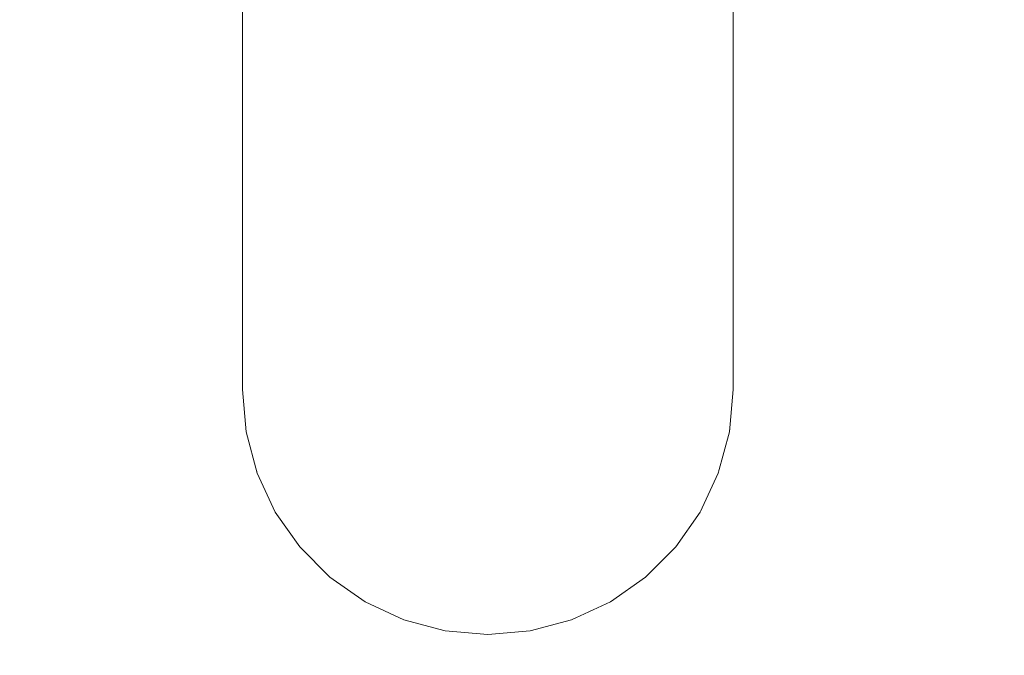
# Model space of a CAD drawing. Units: millimetres. Extents: x -5033254940 to -5033193695, y -9000 to 34800.
# Drawn here: x -5033247175 to -5033247155, y 7298 to 7311 of the extents above; entities that cross this region are included whole.
import ezdxf

# ---------------------------------------------------------------- set-up
doc = ezdxf.new("R2010")
doc.units = ezdxf.units.MM
doc.header["$MEASUREMENT"] = 0
doc.linetypes.add('Wipeout_Contour', pattern=[1000, 0, -1000])
doc.layers.add('Interior - Stair & Railing', color=7, linetype='Continuous')
doc.layers.add('Interior - Stair & Railing_Pen_No__181', color=7, linetype='Continuous', lineweight=0, true_color=0xe8e8e8)

# ---------------------------------------------------------------- blocks, each defined once
blk = doc.blocks.new('Section Element_468', base_point=(-5040294756.501, 0))
at = {"color": 254, "linetype": 'Wipeout_Contour', "lineweight": 0, "ltscale": 20132984362.74297}
blk.add_wipeout([(-5033247970.415, 7757.092), (-5033244211.07, 6076.995), (-5033244210.946, 6077.273), (-5033247970.291, 7757.37)], dxfattribs=at).dxf.layer = 'Interior - Stair & Railing'
at = {"color": 254, "linetype": 'Wipeout_Contour', "lineweight": 0, "ltscale": 20132984363.72717}
blk.add_wipeout([(-5033247970.415, 7757.092), (-5033247970.784, 7756.269), (-5033244211.439, 6076.172), (-5033244211.07, 6076.995)], dxfattribs=at).dxf.layer = 'Interior - Stair & Railing'
at = {"color": 254, "linetype": 'Wipeout_Contour', "lineweight": 0, "ltscale": 20132984365.66584}
blk.add_wipeout([(-5033247970.784, 7756.269), (-5033247971.385, 7754.923), (-5033244212.04, 6074.826), (-5033244211.438, 6076.172)], dxfattribs=at).dxf.layer = 'Interior - Stair & Railing'
at = {"color": 254, "linetype": 'Wipeout_Contour', "lineweight": 0, "ltscale": 20132984368.49984}
blk.add_wipeout([(-5033247971.385, 7754.923), (-5033247972.201, 7753.098), (-5033244212.855, 6073.001), (-5033244212.04, 6074.826)], dxfattribs=at).dxf.layer = 'Interior - Stair & Railing'
at = {"color": 254, "linetype": 'Wipeout_Contour', "lineweight": 0, "ltscale": 20132984372.14324}
blk.add_wipeout([(-5033247973.206, 7750.847), (-5033244213.861, 6070.75), (-5033244212.856, 6073.001), (-5033247972.201, 7753.098)], dxfattribs=at).dxf.layer = 'Interior - Stair & Railing'
at = {"color": 254, "linetype": 'Wipeout_Contour', "lineweight": 0, "ltscale": 20132984376.48527}
blk.add_wipeout([(-5033247973.206, 7750.847), (-5033247974.372, 7748.24), (-5033244215.027, 6068.143), (-5033244213.861, 6070.75)], dxfattribs=at).dxf.layer = 'Interior - Stair & Railing'
at = {"color": 254, "linetype": 'Wipeout_Contour', "lineweight": 0, "ltscale": 20132984381.39401}
blk.add_wipeout([(-5033247975.661, 7745.355), (-5033244216.316, 6065.258), (-5033244215.027, 6068.143), (-5033247974.372, 7748.24)], dxfattribs=at).dxf.layer = 'Interior - Stair & Railing'
at = {"color": 254, "linetype": 'Wipeout_Contour', "lineweight": 0, "ltscale": 20132984386.72031}
blk.add_wipeout([(-5033247977.035, 7742.281), (-5033244217.69, 6062.184), (-5033244216.316, 6065.258), (-5033247975.661, 7745.355)], dxfattribs=at).dxf.layer = 'Interior - Stair & Railing'
at = {"color": 254, "linetype": 'Wipeout_Contour', "lineweight": 0, "ltscale": 20132984392.30232}
blk.add_wipeout([(-5033247977.035, 7742.281), (-5033247978.452, 7739.11), (-5033244219.107, 6059.013), (-5033244217.69, 6062.184)], dxfattribs=at).dxf.layer = 'Interior - Stair & Railing'
at = {"color": 254, "linetype": 'Wipeout_Contour', "lineweight": 0, "ltscale": 20132984397.97044}
blk.add_wipeout([(-5033247979.869, 7735.94), (-5033244220.524, 6055.843), (-5033244219.107, 6059.013), (-5033247978.452, 7739.11)], dxfattribs=at).dxf.layer = 'Interior - Stair & Railing'
at = {"color": 254, "linetype": 'Wipeout_Contour', "lineweight": 0, "ltscale": 171130366959.1512}
blk.add_wipeout([(-5033247979.869, 7735.94), (-5033247981.243, 7732.865), (-5033247875.463, 7685.591), (-5033247875.139, 7685.637), (-5033247873.408, 7685.255), (-5033247871.968, 7684.22), (-5033247871.787, 7683.948), (-5033247160.113, 7365.892), (-5033247159.789, 7365.938), (-5033247158.058, 7365.556), (-5033247156.618, 7364.521), (-5033247156.437, 7364.249), (-5033246444.763, 7046.194), (-5033246444.439, 7046.24), (-5033246442.708, 7045.857), (-5033246441.268, 7044.823), (-5033246441.087, 7044.551), (-5033245729.413, 6726.495), (-5033245729.089, 6726.541), (-5033245727.358, 6726.159), (-5033245725.918, 6725.124), (-5033245725.736, 6724.852), (-5033245014.063, 6406.796), (-5033245013.739, 6406.842), (-5033245012.008, 6406.46), (-5033245010.568, 6405.425), (-5033245010.386, 6405.153), (-5033244298.712, 6087.098), (-5033244298.389, 6087.144), (-5033244296.657, 6086.761), (-5033244295.218, 6085.727), (-5033244295.036, 6085.455), (-5033244221.898, 6052.768), (-5033244220.524, 6055.843)], dxfattribs=at).dxf.layer = 'Interior - Stair & Railing'
at = {"color": 254, "linetype": 'Wipeout_Contour', "lineweight": 0, "ltscale": 50332468012.76071}
blk.add_wipeout([(-5033247156.437, 7364.249), (-5033247155.514, 7362.866), (-5033247155.194, 7361.893), (-5033247154.749, 7360.705), (-5033247154.631, 7359.982), (-5033246449.147, 7044.692), (-5033246448.529, 7045.086), (-5033246447.347, 7045.547), (-5033246446.409, 7045.959), (-5033246444.763, 7046.194)], dxfattribs=at).dxf.layer = 'Interior - Stair & Railing'
at = {"color": 254, "linetype": 'Wipeout_Contour', "lineweight": 0, "ltscale": 20132988661.02137}
blk.add_wipeout([(-5033247164.816, 7316.02), (-5033247165.684, 7315.982), (-5033247165.684, 7310.982), (-5033247164.816, 7311.031)], dxfattribs=at).dxf.layer = 'Interior - Stair & Railing'
at = {"color": 254, "linetype": 'Wipeout_Contour', "lineweight": 0, "ltscale": 20132988642.90979}
blk.add_wipeout([(-5033247160.684, 7314.208), (-5033247160.76, 7313.648), (-5033247160.76, 7309.842), (-5033247160.684, 7310.51)], dxfattribs=at).dxf.layer = 'Interior - Stair & Railing'
at = {"color": 254, "linetype": 'Wipeout_Contour', "lineweight": 0, "ltscale": 20132988664.49433}
blk.add_wipeout([(-5033247165.684, 7315.982), (-5033247166.552, 7316.02), (-5033247166.552, 7311.031), (-5033247165.684, 7310.982)], dxfattribs=at).dxf.layer = 'Interior - Stair & Railing'
at = {"color": 254, "linetype": 'Wipeout_Contour', "lineweight": 0, "ltscale": 20132988643.51284}
blk.add_wipeout([(-5033247160.76, 7313.648), (-5033247160.986, 7313.104), (-5033247160.986, 7309.195), (-5033247160.76, 7309.842)], dxfattribs=at).dxf.layer = 'Interior - Stair & Railing'
at = {"color": 254, "linetype": 'Wipeout_Contour', "lineweight": 0, "ltscale": 20132988644.70065}
blk.add_wipeout([(-5033247160.986, 7313.104), (-5033247161.354, 7312.595), (-5033247161.354, 7308.588), (-5033247160.986, 7309.195)], dxfattribs=at).dxf.layer = 'Interior - Stair & Railing'
at = {"color": 254, "linetype": 'Wipeout_Contour', "lineweight": 0, "ltscale": 20132988642.90977}
blk.add_wipeout([(-5033247160.76, 7309.842), (-5033247160.76, 7306.756), (-5033247160.684, 7307.511), (-5033247160.684, 7310.51)], dxfattribs=at).dxf.layer = 'Interior - Stair & Railing'
at = {"color": 254, "linetype": 'Wipeout_Contour', "lineweight": 0, "ltscale": 20132988646.43713}
blk.add_wipeout([(-5033247161.354, 7312.595), (-5033247161.854, 7312.134), (-5033247161.854, 7308.039), (-5033247161.354, 7308.588)], dxfattribs=at).dxf.layer = 'Interior - Stair & Railing'
at = {"color": 254, "linetype": 'Wipeout_Contour', "lineweight": 0, "ltscale": 20132988643.51282}
blk.add_wipeout([(-5033247160.986, 7309.195), (-5033247160.986, 7306.024), (-5033247160.76, 7306.756), (-5033247160.76, 7309.842)], dxfattribs=at).dxf.layer = 'Interior - Stair & Railing'
at = {"color": 254, "linetype": 'Wipeout_Contour', "lineweight": 0, "ltscale": 20132988648.66951}
blk.add_wipeout([(-5033247161.854, 7312.134), (-5033247162.47, 7311.736), (-5033247162.47, 7307.565), (-5033247161.854, 7308.039)], dxfattribs=at).dxf.layer = 'Interior - Stair & Railing'
at = {"color": 254, "linetype": 'Wipeout_Contour', "lineweight": 0, "ltscale": 20132988644.70063}
blk.add_wipeout([(-5033247161.354, 7308.588), (-5033247161.354, 7305.337), (-5033247160.986, 7306.024), (-5033247160.986, 7309.195)], dxfattribs=at).dxf.layer = 'Interior - Stair & Railing'
at = {"color": 254, "linetype": 'Wipeout_Contour', "lineweight": 0, "ltscale": 20132988642.90975}
blk.add_wipeout([(-5033247160.684, 7307.511), (-5033247160.76, 7306.756), (-5033247160.76, 7304.482), (-5033247160.684, 7305.301)], dxfattribs=at).dxf.layer = 'Interior - Stair & Railing'
at = {"color": 254, "linetype": 'Wipeout_Contour', "lineweight": 0, "ltscale": 20132988651.32994}
blk.add_wipeout([(-5033247163.184, 7311.414), (-5033247163.184, 7307.18), (-5033247162.47, 7307.565), (-5033247162.47, 7311.736)], dxfattribs=at).dxf.layer = 'Interior - Stair & Railing'
at = {"color": 254, "linetype": 'Wipeout_Contour', "lineweight": 0, "ltscale": 20132988646.4371}
blk.add_wipeout([(-5033247161.854, 7304.717), (-5033247161.354, 7305.337), (-5033247161.354, 7308.588), (-5033247161.854, 7308.039)], dxfattribs=at).dxf.layer = 'Interior - Stair & Railing'
at = {"color": 254, "linetype": 'Wipeout_Contour', "lineweight": 0, "ltscale": 20132988643.5128}
blk.add_wipeout([(-5033247160.76, 7306.756), (-5033247160.986, 7306.024), (-5033247160.986, 7303.688), (-5033247160.76, 7304.482)], dxfattribs=at).dxf.layer = 'Interior - Stair & Railing'
at = {"color": 254, "linetype": 'Wipeout_Contour', "lineweight": 0, "ltscale": 20132988654.33762}
blk.add_wipeout([(-5033247163.974, 7306.897), (-5033247163.184, 7307.18), (-5033247163.184, 7311.414), (-5033247163.974, 7311.176)], dxfattribs=at).dxf.layer = 'Interior - Stair & Railing'
at = {"color": 254, "linetype": 'Wipeout_Contour', "lineweight": 0, "ltscale": 20132988648.66948}
blk.add_wipeout([(-5033247162.47, 7304.181), (-5033247161.854, 7304.717), (-5033247161.854, 7308.039), (-5033247162.47, 7307.565)], dxfattribs=at).dxf.layer = 'Interior - Stair & Railing'
at = {"color": 254, "linetype": 'Wipeout_Contour', "lineweight": 0, "ltscale": 20132988644.70061}
blk.add_wipeout([(-5033247160.986, 7306.024), (-5033247161.354, 7305.337), (-5033247161.354, 7302.942), (-5033247160.986, 7303.688)], dxfattribs=at).dxf.layer = 'Interior - Stair & Railing'
at = {"color": 254, "linetype": 'Wipeout_Contour', "lineweight": 0, "ltscale": 20132988642.90974}
blk.add_wipeout([(-5033247160.76, 7304.482), (-5033247160.76, 7303.089), (-5033247160.684, 7303.947), (-5033247160.684, 7305.301)], dxfattribs=at).dxf.layer = 'Interior - Stair & Railing'
at = {"color": 254, "linetype": 'Wipeout_Contour', "lineweight": 0, "ltscale": 20132988657.60114}
blk.add_wipeout([(-5033247164.816, 7311.031), (-5033247164.816, 7306.724), (-5033247163.974, 7306.897), (-5033247163.974, 7311.176)], dxfattribs=at).dxf.layer = 'Interior - Stair & Railing'
at = {"color": 254, "linetype": 'Wipeout_Contour', "lineweight": 0, "ltscale": 20132988651.32992}
blk.add_wipeout([(-5033247163.184, 7303.746), (-5033247162.47, 7304.181), (-5033247162.47, 7307.565), (-5033247163.184, 7307.18)], dxfattribs=at).dxf.layer = 'Interior - Stair & Railing'
at = {"color": 254, "linetype": 'Wipeout_Contour', "lineweight": 0, "ltscale": 20132988646.43709}
blk.add_wipeout([(-5033247161.354, 7305.337), (-5033247161.854, 7304.717), (-5033247161.854, 7302.269), (-5033247161.354, 7302.942)], dxfattribs=at).dxf.layer = 'Interior - Stair & Railing'
at = {"color": 254, "linetype": 'Wipeout_Contour', "lineweight": 0, "ltscale": 20132988643.51279}
blk.add_wipeout([(-5033247160.986, 7302.257), (-5033247160.76, 7303.089), (-5033247160.76, 7304.482), (-5033247160.986, 7303.688)], dxfattribs=at).dxf.layer = 'Interior - Stair & Railing'
at = {"color": 254, "linetype": 'Wipeout_Contour', "lineweight": 0, "ltscale": 20132988661.02134}
blk.add_wipeout([(-5033247165.684, 7310.982), (-5033247165.684, 7306.665), (-5033247164.816, 7306.724), (-5033247164.816, 7311.031)], dxfattribs=at).dxf.layer = 'Interior - Stair & Railing'
at = {"color": 254, "linetype": 'Wipeout_Contour', "lineweight": 0, "ltscale": 20132988654.3376}
blk.add_wipeout([(-5033247163.974, 7303.426), (-5033247163.184, 7303.746), (-5033247163.184, 7307.18), (-5033247163.974, 7306.897)], dxfattribs=at).dxf.layer = 'Interior - Stair & Railing'
at = {"color": 254, "linetype": 'Wipeout_Contour', "lineweight": 0, "ltscale": 20132988648.66946}
blk.add_wipeout([(-5033247161.854, 7304.717), (-5033247162.47, 7304.181), (-5033247162.47, 7301.688), (-5033247161.854, 7302.269)], dxfattribs=at).dxf.layer = 'Interior - Stair & Railing'
at = {"color": 254, "linetype": 'Wipeout_Contour', "lineweight": 0, "ltscale": 20132988642.90974}
blk.add_wipeout([(-5033247160.76, 7302.623), (-5033247160.684, 7303.491), (-5033247160.684, 7303.947), (-5033247160.76, 7303.089)], dxfattribs=at).dxf.layer = 'Interior - Stair & Railing'
at = {"color": 254, "linetype": 'Wipeout_Contour', "lineweight": 0, "ltscale": 20132988644.7006}
blk.add_wipeout([(-5033247161.354, 7301.476), (-5033247160.986, 7302.257), (-5033247160.986, 7303.688), (-5033247161.354, 7302.942)], dxfattribs=at).dxf.layer = 'Interior - Stair & Railing'
at = {"color": 254, "linetype": 'Wipeout_Contour', "lineweight": 0, "ltscale": 20132988664.4943}
blk.add_wipeout([(-5033247166.552, 7311.031), (-5033247166.552, 7306.724), (-5033247165.684, 7306.665), (-5033247165.684, 7310.982)], dxfattribs=at).dxf.layer = 'Interior - Stair & Railing'
at = {"color": 254, "linetype": 'Wipeout_Contour', "lineweight": 0, "ltscale": 20132988657.60112}
blk.add_wipeout([(-5033247164.816, 7306.724), (-5033247164.816, 7303.23), (-5033247163.974, 7303.426), (-5033247163.974, 7306.897)], dxfattribs=at).dxf.layer = 'Interior - Stair & Railing'
at = {"color": 254, "linetype": 'Wipeout_Contour', "lineweight": 0, "ltscale": 20132988651.3299}
blk.add_wipeout([(-5033247162.47, 7304.181), (-5033247163.184, 7303.746), (-5033247163.184, 7301.216), (-5033247162.47, 7301.688)], dxfattribs=at).dxf.layer = 'Interior - Stair & Railing'
at = {"color": 254, "linetype": 'Wipeout_Contour', "lineweight": 0, "ltscale": 20132988646.43708}
blk.add_wipeout([(-5033247161.854, 7300.77), (-5033247161.354, 7301.476), (-5033247161.354, 7302.942), (-5033247161.854, 7302.269)], dxfattribs=at).dxf.layer = 'Interior - Stair & Railing'
at = {"color": 254, "linetype": 'Wipeout_Contour', "lineweight": 0, "ltscale": 20132988643.51279}
blk.add_wipeout([(-5033247160.986, 7301.781), (-5033247160.76, 7302.623), (-5033247160.76, 7303.089), (-5033247160.986, 7302.257)], dxfattribs=at).dxf.layer = 'Interior - Stair & Railing'
at = {"color": 254, "linetype": 'Wipeout_Contour', "lineweight": 0, "ltscale": 20132988667.9145}
blk.add_wipeout([(-5033247167.394, 7306.897), (-5033247166.552, 7306.724), (-5033247166.552, 7311.031), (-5033247167.394, 7311.176)], dxfattribs=at).dxf.layer = 'Interior - Stair & Railing'
at = {"color": 254, "linetype": 'Wipeout_Contour', "lineweight": 0, "ltscale": 20132988661.02132}
blk.add_wipeout([(-5033247165.684, 7306.665), (-5033247165.684, 7303.164), (-5033247164.816, 7303.23), (-5033247164.816, 7306.724)], dxfattribs=at).dxf.layer = 'Interior - Stair & Railing'
at = {"color": 254, "linetype": 'Wipeout_Contour', "lineweight": 0, "ltscale": 20132988654.33758}
blk.add_wipeout([(-5033247163.184, 7303.746), (-5033247163.974, 7303.426), (-5033247163.974, 7300.869), (-5033247163.184, 7301.216)], dxfattribs=at).dxf.layer = 'Interior - Stair & Railing'
at = {"color": 254, "linetype": 'Wipeout_Contour', "lineweight": 0, "ltscale": 20132988648.66945}
blk.add_wipeout([(-5033247162.47, 7300.161), (-5033247161.854, 7300.77), (-5033247161.854, 7302.269), (-5033247162.47, 7301.688)], dxfattribs=at).dxf.layer = 'Interior - Stair & Railing'
at = {"color": 254, "linetype": 'Wipeout_Contour', "lineweight": 0, "ltscale": 20132988644.7006}
blk.add_wipeout([(-5033247161.354, 7300.991), (-5033247160.986, 7301.781), (-5033247160.986, 7302.257), (-5033247161.354, 7301.476)], dxfattribs=at).dxf.layer = 'Interior - Stair & Railing'
at = {"color": 254, "linetype": 'Wipeout_Contour', "lineweight": 0, "ltscale": 20132988671.17802}
blk.add_wipeout([(-5033247168.184, 7311.414), (-5033247168.184, 7307.18), (-5033247167.394, 7306.897), (-5033247167.394, 7311.176)], dxfattribs=at).dxf.layer = 'Interior - Stair & Railing'
at = {"color": 254, "linetype": 'Wipeout_Contour', "lineweight": 0, "ltscale": 20132988664.49428}
blk.add_wipeout([(-5033247166.552, 7306.724), (-5033247166.552, 7303.23), (-5033247165.684, 7303.164), (-5033247165.684, 7306.665)], dxfattribs=at).dxf.layer = 'Interior - Stair & Railing'
at = {"color": 254, "linetype": 'Wipeout_Contour', "lineweight": 0, "ltscale": 20132988657.6011}
blk.add_wipeout([(-5033247163.974, 7303.426), (-5033247164.816, 7303.23), (-5033247164.816, 7300.656), (-5033247163.974, 7300.869)], dxfattribs=at).dxf.layer = 'Interior - Stair & Railing'
at = {"color": 254, "linetype": 'Wipeout_Contour', "lineweight": 0, "ltscale": 20132988651.32989}
blk.add_wipeout([(-5033247163.184, 7299.667), (-5033247162.47, 7300.161), (-5033247162.47, 7301.688), (-5033247163.184, 7301.216)], dxfattribs=at).dxf.layer = 'Interior - Stair & Railing'
at = {"color": 254, "linetype": 'Wipeout_Contour', "lineweight": 0, "ltscale": 20132988646.43707}
blk.add_wipeout([(-5033247161.854, 7300.77), (-5033247161.854, 7300.278), (-5033247161.354, 7300.991), (-5033247161.354, 7301.476)], dxfattribs=at).dxf.layer = 'Interior - Stair & Railing'
at = {"color": 254, "linetype": 'Wipeout_Contour', "lineweight": 0, "ltscale": 20132988674.1857}
blk.add_wipeout([(-5033247168.898, 7311.736), (-5033247168.898, 7307.565), (-5033247168.184, 7307.18), (-5033247168.184, 7311.414)], dxfattribs=at).dxf.layer = 'Interior - Stair & Railing'
at = {"color": 254, "linetype": 'Wipeout_Contour', "lineweight": 0, "ltscale": 20132988667.91448}
blk.add_wipeout([(-5033247167.394, 7303.426), (-5033247166.552, 7303.23), (-5033247166.552, 7306.724), (-5033247167.394, 7306.897)], dxfattribs=at).dxf.layer = 'Interior - Stair & Railing'
at = {"color": 254, "linetype": 'Wipeout_Contour', "lineweight": 0, "ltscale": 20132988661.0213}
blk.add_wipeout([(-5033247164.816, 7303.23), (-5033247165.684, 7303.164), (-5033247165.684, 7300.584), (-5033247164.816, 7300.656)], dxfattribs=at).dxf.layer = 'Interior - Stair & Railing'
at = {"color": 254, "linetype": 'Wipeout_Contour', "lineweight": 0, "ltscale": 20132988654.33756}
blk.add_wipeout([(-5033247163.974, 7300.869), (-5033247163.974, 7299.302), (-5033247163.184, 7299.667), (-5033247163.184, 7301.216)], dxfattribs=at).dxf.layer = 'Interior - Stair & Railing'
at = {"color": 254, "linetype": 'Wipeout_Contour', "lineweight": 0, "ltscale": 20132988648.66945}
blk.add_wipeout([(-5033247162.47, 7299.661), (-5033247161.854, 7300.278), (-5033247161.854, 7300.77), (-5033247162.47, 7300.161)], dxfattribs=at).dxf.layer = 'Interior - Stair & Railing'
at = {"color": 254, "linetype": 'Wipeout_Contour', "lineweight": 0, "ltscale": 20132988676.84614}
blk.add_wipeout([(-5033247168.898, 7311.736), (-5033247169.514, 7312.134), (-5033247169.514, 7308.039), (-5033247168.898, 7307.565)], dxfattribs=at).dxf.layer = 'Interior - Stair & Railing'
at = {"color": 254, "linetype": 'Wipeout_Contour', "lineweight": 0, "ltscale": 20132988671.178}
blk.add_wipeout([(-5033247168.184, 7307.18), (-5033247168.184, 7303.746), (-5033247167.394, 7303.426), (-5033247167.394, 7306.897)], dxfattribs=at).dxf.layer = 'Interior - Stair & Railing'
at = {"color": 254, "linetype": 'Wipeout_Contour', "lineweight": 0, "ltscale": 20132988664.49426}
blk.add_wipeout([(-5033247165.684, 7303.164), (-5033247166.552, 7303.23), (-5033247166.552, 7300.656), (-5033247165.684, 7300.584)], dxfattribs=at).dxf.layer = 'Interior - Stair & Railing'
at = {"color": 254, "linetype": 'Wipeout_Contour', "lineweight": 0, "ltscale": 20132988657.60109}
blk.add_wipeout([(-5033247164.816, 7299.079), (-5033247163.974, 7299.302), (-5033247163.974, 7300.869), (-5033247164.816, 7300.656)], dxfattribs=at).dxf.layer = 'Interior - Stair & Railing'
at = {"color": 254, "linetype": 'Wipeout_Contour', "lineweight": 0, "ltscale": 20132988651.32988}
blk.add_wipeout([(-5033247163.184, 7299.667), (-5033247163.184, 7299.161), (-5033247162.47, 7299.661), (-5033247162.47, 7300.161)], dxfattribs=at).dxf.layer = 'Interior - Stair & Railing'
at = {"color": 254, "linetype": 'Wipeout_Contour', "lineweight": 0, "ltscale": 20132988679.07853}
blk.add_wipeout([(-5033247169.514, 7312.134), (-5033247170.014, 7312.595), (-5033247170.014, 7308.588), (-5033247169.514, 7308.039)], dxfattribs=at).dxf.layer = 'Interior - Stair & Railing'
at = {"color": 254, "linetype": 'Wipeout_Contour', "lineweight": 0, "ltscale": 20132988674.18568}
blk.add_wipeout([(-5033247168.898, 7304.181), (-5033247168.184, 7303.746), (-5033247168.184, 7307.18), (-5033247168.898, 7307.565)], dxfattribs=at).dxf.layer = 'Interior - Stair & Railing'
at = {"color": 254, "linetype": 'Wipeout_Contour', "lineweight": 0, "ltscale": 20132988667.91446}
blk.add_wipeout([(-5033247166.552, 7303.23), (-5033247167.394, 7303.426), (-5033247167.394, 7300.869), (-5033247166.552, 7300.656)], dxfattribs=at).dxf.layer = 'Interior - Stair & Railing'
at = {"color": 254, "linetype": 'Wipeout_Contour', "lineweight": 0, "ltscale": 20132988661.02129}
blk.add_wipeout([(-5033247165.684, 7300.584), (-5033247165.684, 7299.004), (-5033247164.816, 7299.079), (-5033247164.816, 7300.656)], dxfattribs=at).dxf.layer = 'Interior - Stair & Railing'
at = {"color": 254, "linetype": 'Wipeout_Contour', "lineweight": 0, "ltscale": 20132988654.33756}
blk.add_wipeout([(-5033247163.974, 7299.302), (-5033247163.974, 7298.793), (-5033247163.184, 7299.161), (-5033247163.184, 7299.667)], dxfattribs=at).dxf.layer = 'Interior - Stair & Railing'
at = {"color": 254, "linetype": 'Wipeout_Contour', "lineweight": 0, "ltscale": 20132988680.81501}
blk.add_wipeout([(-5033247170.014, 7312.595), (-5033247170.383, 7313.104), (-5033247170.383, 7309.195), (-5033247170.014, 7308.588)], dxfattribs=at).dxf.layer = 'Interior - Stair & Railing'
at = {"color": 254, "linetype": 'Wipeout_Contour', "lineweight": 0, "ltscale": 20132988676.84612}
blk.add_wipeout([(-5033247169.514, 7304.717), (-5033247168.898, 7304.181), (-5033247168.898, 7307.565), (-5033247169.514, 7308.039)], dxfattribs=at).dxf.layer = 'Interior - Stair & Railing'
at = {"color": 254, "linetype": 'Wipeout_Contour', "lineweight": 0, "ltscale": 20132988671.17798}
blk.add_wipeout([(-5033247167.394, 7303.426), (-5033247168.184, 7303.746), (-5033247168.184, 7301.216), (-5033247167.394, 7300.869)], dxfattribs=at).dxf.layer = 'Interior - Stair & Railing'
at = {"color": 254, "linetype": 'Wipeout_Contour', "lineweight": 0, "ltscale": 20132988664.49425}
blk.add_wipeout([(-5033247166.552, 7300.656), (-5033247166.552, 7299.079), (-5033247165.684, 7299.004), (-5033247165.684, 7300.584)], dxfattribs=at).dxf.layer = 'Interior - Stair & Railing'
at = {"color": 254, "linetype": 'Wipeout_Contour', "lineweight": 0, "ltscale": 20132988657.60108}
blk.add_wipeout([(-5033247164.816, 7299.079), (-5033247164.816, 7298.567), (-5033247163.974, 7298.793), (-5033247163.974, 7299.302)], dxfattribs=at).dxf.layer = 'Interior - Stair & Railing'
at = {"color": 254, "linetype": 'Wipeout_Contour', "lineweight": 0, "ltscale": 20132988682.00284}
blk.add_wipeout([(-5033247170.383, 7313.104), (-5033247170.608, 7313.648), (-5033247170.608, 7309.842), (-5033247170.383, 7309.195)], dxfattribs=at).dxf.layer = 'Interior - Stair & Railing'
at = {"color": 254, "linetype": 'Wipeout_Contour', "lineweight": 0, "ltscale": 20132988679.07851}
blk.add_wipeout([(-5033247170.014, 7305.337), (-5033247169.514, 7304.717), (-5033247169.514, 7308.039), (-5033247170.014, 7308.588)], dxfattribs=at).dxf.layer = 'Interior - Stair & Railing'
at = {"color": 254, "linetype": 'Wipeout_Contour', "lineweight": 0, "ltscale": 20132988674.18566}
blk.add_wipeout([(-5033247168.184, 7303.746), (-5033247168.898, 7304.181), (-5033247168.898, 7301.688), (-5033247168.184, 7301.216)], dxfattribs=at).dxf.layer = 'Interior - Stair & Railing'
at = {"color": 254, "linetype": 'Wipeout_Contour', "lineweight": 0, "ltscale": 20132988667.91445}
blk.add_wipeout([(-5033247167.394, 7299.302), (-5033247166.552, 7299.079), (-5033247166.552, 7300.656), (-5033247167.394, 7300.869)], dxfattribs=at).dxf.layer = 'Interior - Stair & Railing'
at = {"color": 254, "linetype": 'Wipeout_Contour', "lineweight": 0, "ltscale": 20132988661.02129}
blk.add_wipeout([(-5033247165.684, 7299.004), (-5033247165.684, 7298.491), (-5033247164.816, 7298.567), (-5033247164.816, 7299.079)], dxfattribs=at).dxf.layer = 'Interior - Stair & Railing'
at = {"color": 254, "linetype": 'Wipeout_Contour', "lineweight": 0, "ltscale": 20132988682.60589}
blk.add_wipeout([(-5033247170.608, 7313.648), (-5033247170.684, 7314.208), (-5033247170.684, 7310.51), (-5033247170.608, 7309.842)], dxfattribs=at).dxf.layer = 'Interior - Stair & Railing'
at = {"color": 254, "linetype": 'Wipeout_Contour', "lineweight": 0, "ltscale": 20132988680.81499}
blk.add_wipeout([(-5033247170.383, 7306.024), (-5033247170.014, 7305.337), (-5033247170.014, 7308.588), (-5033247170.383, 7309.195)], dxfattribs=at).dxf.layer = 'Interior - Stair & Railing'
at = {"color": 254, "linetype": 'Wipeout_Contour', "lineweight": 0, "ltscale": 20132988676.8461}
blk.add_wipeout([(-5033247168.898, 7304.181), (-5033247169.514, 7304.717), (-5033247169.514, 7302.269), (-5033247168.898, 7301.688)], dxfattribs=at).dxf.layer = 'Interior - Stair & Railing'
at = {"color": 254, "linetype": 'Wipeout_Contour', "lineweight": 0, "ltscale": 20132988671.17797}
blk.add_wipeout([(-5033247168.184, 7299.667), (-5033247167.394, 7299.302), (-5033247167.394, 7300.869), (-5033247168.184, 7301.216)], dxfattribs=at).dxf.layer = 'Interior - Stair & Railing'
at = {"color": 254, "linetype": 'Wipeout_Contour', "lineweight": 0, "ltscale": 20132988664.49424}
blk.add_wipeout([(-5033247166.552, 7299.079), (-5033247166.552, 7298.567), (-5033247165.684, 7298.491), (-5033247165.684, 7299.004)], dxfattribs=at).dxf.layer = 'Interior - Stair & Railing'
at = {"color": 254, "linetype": 'Wipeout_Contour', "lineweight": 0, "ltscale": 20132988682.00282}
blk.add_wipeout([(-5033247170.608, 7309.842), (-5033247170.608, 7306.756), (-5033247170.383, 7306.024), (-5033247170.383, 7309.195)], dxfattribs=at).dxf.layer = 'Interior - Stair & Railing'
at = {"color": 254, "linetype": 'Wipeout_Contour', "lineweight": 0, "ltscale": 20132988679.07849}
blk.add_wipeout([(-5033247169.514, 7304.717), (-5033247170.014, 7305.337), (-5033247170.014, 7302.942), (-5033247169.514, 7302.269)], dxfattribs=at).dxf.layer = 'Interior - Stair & Railing'
at = {"color": 254, "linetype": 'Wipeout_Contour', "lineweight": 0, "ltscale": 20132988674.18565}
blk.add_wipeout([(-5033247168.898, 7300.161), (-5033247168.184, 7299.667), (-5033247168.184, 7301.216), (-5033247168.898, 7301.688)], dxfattribs=at).dxf.layer = 'Interior - Stair & Railing'
at = {"color": 254, "linetype": 'Wipeout_Contour', "lineweight": 0, "ltscale": 20132988667.91444}
blk.add_wipeout([(-5033247167.394, 7298.793), (-5033247166.552, 7298.567), (-5033247166.552, 7299.079), (-5033247167.394, 7299.302)], dxfattribs=at).dxf.layer = 'Interior - Stair & Railing'
at = {"color": 254, "linetype": 'Wipeout_Contour', "lineweight": 0, "ltscale": 20132988682.60587}
blk.add_wipeout([(-5033247170.684, 7307.511), (-5033247170.608, 7306.756), (-5033247170.608, 7309.842), (-5033247170.684, 7310.51)], dxfattribs=at).dxf.layer = 'Interior - Stair & Railing'
at = {"color": 254, "linetype": 'Wipeout_Contour', "lineweight": 0, "ltscale": 20132988680.81497}
blk.add_wipeout([(-5033247170.014, 7305.337), (-5033247170.383, 7306.024), (-5033247170.383, 7303.688), (-5033247170.014, 7302.942)], dxfattribs=at).dxf.layer = 'Interior - Stair & Railing'
at = {"color": 254, "linetype": 'Wipeout_Contour', "lineweight": 0, "ltscale": 20132988676.84609}
blk.add_wipeout([(-5033247169.514, 7300.77), (-5033247168.898, 7300.161), (-5033247168.898, 7301.688), (-5033247169.514, 7302.269)], dxfattribs=at).dxf.layer = 'Interior - Stair & Railing'
at = {"color": 254, "linetype": 'Wipeout_Contour', "lineweight": 0, "ltscale": 20132988671.17796}
blk.add_wipeout([(-5033247168.184, 7299.161), (-5033247167.394, 7298.793), (-5033247167.394, 7299.302), (-5033247168.184, 7299.667)], dxfattribs=at).dxf.layer = 'Interior - Stair & Railing'
at = {"color": 254, "linetype": 'Wipeout_Contour', "lineweight": 0, "ltscale": 20132988682.0028}
blk.add_wipeout([(-5033247170.383, 7306.024), (-5033247170.608, 7306.756), (-5033247170.608, 7304.482), (-5033247170.383, 7303.688)], dxfattribs=at).dxf.layer = 'Interior - Stair & Railing'
at = {"color": 254, "linetype": 'Wipeout_Contour', "lineweight": 0, "ltscale": 20132988679.07848}
blk.add_wipeout([(-5033247170.014, 7302.942), (-5033247170.014, 7301.476), (-5033247169.514, 7300.77), (-5033247169.514, 7302.269)], dxfattribs=at).dxf.layer = 'Interior - Stair & Railing'
at = {"color": 254, "linetype": 'Wipeout_Contour', "lineweight": 0, "ltscale": 20132988674.18564}
blk.add_wipeout([(-5033247168.898, 7300.161), (-5033247168.898, 7299.661), (-5033247168.184, 7299.161), (-5033247168.184, 7299.667)], dxfattribs=at).dxf.layer = 'Interior - Stair & Railing'
at = {"color": 254, "linetype": 'Wipeout_Contour', "lineweight": 0, "ltscale": 20132988682.60586}
blk.add_wipeout([(-5033247170.608, 7306.756), (-5033247170.684, 7307.511), (-5033247170.684, 7305.301), (-5033247170.608, 7304.482)], dxfattribs=at).dxf.layer = 'Interior - Stair & Railing'
at = {"color": 254, "linetype": 'Wipeout_Contour', "lineweight": 0, "ltscale": 20132988680.81496}
blk.add_wipeout([(-5033247170.383, 7303.688), (-5033247170.383, 7302.257), (-5033247170.014, 7301.476), (-5033247170.014, 7302.942)], dxfattribs=at).dxf.layer = 'Interior - Stair & Railing'
at = {"color": 254, "linetype": 'Wipeout_Contour', "lineweight": 0, "ltscale": 20132988676.84608}
blk.add_wipeout([(-5033247169.514, 7300.77), (-5033247169.514, 7300.278), (-5033247168.898, 7299.661), (-5033247168.898, 7300.161)], dxfattribs=at).dxf.layer = 'Interior - Stair & Railing'
at = {"color": 254, "linetype": 'Wipeout_Contour', "lineweight": 0, "ltscale": 20132988682.00279}
blk.add_wipeout([(-5033247170.608, 7304.482), (-5033247170.608, 7303.089), (-5033247170.383, 7302.257), (-5033247170.383, 7303.688)], dxfattribs=at).dxf.layer = 'Interior - Stair & Railing'
at = {"color": 254, "linetype": 'Wipeout_Contour', "lineweight": 0, "ltscale": 20132988679.07847}
blk.add_wipeout([(-5033247170.014, 7301.476), (-5033247170.014, 7300.991), (-5033247169.514, 7300.278), (-5033247169.514, 7300.77)], dxfattribs=at).dxf.layer = 'Interior - Stair & Railing'
at = {"color": 254, "linetype": 'Wipeout_Contour', "lineweight": 0, "ltscale": 20132988682.60585}
blk.add_wipeout([(-5033247170.684, 7303.947), (-5033247170.608, 7303.089), (-5033247170.608, 7304.482), (-5033247170.684, 7305.301)], dxfattribs=at).dxf.layer = 'Interior - Stair & Railing'
at = {"color": 254, "linetype": 'Wipeout_Contour', "lineweight": 0, "ltscale": 20132988680.81496}
blk.add_wipeout([(-5033247170.383, 7301.781), (-5033247170.014, 7300.991), (-5033247170.014, 7301.476), (-5033247170.383, 7302.257)], dxfattribs=at).dxf.layer = 'Interior - Stair & Railing'
at = {"color": 254, "linetype": 'Wipeout_Contour', "lineweight": 0, "ltscale": 20132988682.00279}
blk.add_wipeout([(-5033247170.608, 7303.089), (-5033247170.608, 7302.623), (-5033247170.383, 7301.781), (-5033247170.383, 7302.257)], dxfattribs=at).dxf.layer = 'Interior - Stair & Railing'
at = {"color": 254, "linetype": 'Wipeout_Contour', "lineweight": 0, "ltscale": 20132988682.60584}
blk.add_wipeout([(-5033247170.684, 7303.947), (-5033247170.684, 7303.491), (-5033247170.608, 7302.623), (-5033247170.608, 7303.089)], dxfattribs=at).dxf.layer = 'Interior - Stair & Railing'
at = {"color": 254, "linetype": 'Wipeout_Contour', "lineweight": 0, "ltscale": 271795346947.23}
blk.add_wipeout([(-5033247185.38, 7306.964), (-5033247185.684, 7303.491), (-5033247185.38, 7300.019), (-5033247184.478, 7296.651), (-5033247183.005, 7293.491), (-5033247181.005, 7290.636), (-5033247178.54, 7288.171), (-5033247175.684, 7286.171), (-5033247172.525, 7284.698), (-5033247169.157, 7283.795), (-5033247165.684, 7283.491), (-5033247162.211, 7283.795), (-5033247158.844, 7284.698), (-5033247155.684, 7286.171), (-5033247152.828, 7288.171), (-5033247150.363, 7290.636), (-5033247148.364, 7293.491), (-5033247146.89, 7296.651), (-5033247145.988, 7300.019), (-5033247145.684, 7303.491), (-5033247145.988, 7306.964), (-5033247146.89, 7310.332), (-5033247148.364, 7313.491), (-5033247150.363, 7316.347), (-5033247152.828, 7318.812), (-5033247155.684, 7320.812), (-5033247158.844, 7322.285), (-5033247160.684, 7322.778), (-5033247160.684, 7303.491), (-5033247160.76, 7302.623), (-5033247160.986, 7301.781), (-5033247161.354, 7300.991), (-5033247161.854, 7300.278), (-5033247162.47, 7299.661), (-5033247163.184, 7299.161), (-5033247163.974, 7298.793), (-5033247164.816, 7298.567), (-5033247165.684, 7298.491), (-5033247166.552, 7298.567), (-5033247167.394, 7298.793), (-5033247168.184, 7299.161), (-5033247168.898, 7299.661), (-5033247169.514, 7300.278), (-5033247170.014, 7300.991), (-5033247170.383, 7301.781), (-5033247170.608, 7302.623), (-5033247170.684, 7303.491), (-5033247170.684, 7322.778), (-5033247172.525, 7322.285), (-5033247175.684, 7320.812), (-5033247178.54, 7318.812), (-5033247181.005, 7316.347), (-5033247183.005, 7313.491), (-5033247184.478, 7310.332)], dxfattribs=at).dxf.layer = 'Interior - Stair & Railing'
at = {"layer": 'Interior - Stair & Railing_Pen_No__181', "color": 254, "linetype": 'Continuous', "lineweight": 0, "true_color": 0xe8e8e8}
for p, q in [((-5033247170.684, 7314.208), (-5033247170.684, 7310.51)), ((-5033247160.684, 7314.208), (-5033247160.684, 7310.51)), ((-5033247170.684, 7310.51), (-5033247170.684, 7307.511)), ((-5033247160.684, 7310.51), (-5033247160.684, 7307.511)), ((-5033247170.684, 7307.511), (-5033247170.684, 7305.301)), ((-5033247160.684, 7307.511), (-5033247160.684, 7305.301)), ((-5033247170.684, 7305.301), (-5033247170.684, 7303.947)), ((-5033247160.684, 7305.301), (-5033247160.684, 7303.947)), ((-5033247170.684, 7303.947), (-5033247170.684, 7303.491)), ((-5033247160.684, 7303.947), (-5033247160.684, 7303.491)), ((-5033247170.608, 7302.623), (-5033247170.684, 7303.491)), ((-5033247160.684, 7303.491), (-5033247160.76, 7302.623)), ((-5033247170.383, 7301.781), (-5033247170.608, 7302.623)), ((-5033247170.608, 7302.623), (-5033247170.608, 7302.623)), ((-5033247160.76, 7302.623), (-5033247160.986, 7301.781)), ((-5033247170.014, 7300.991), (-5033247170.383, 7301.781)), ((-5033247160.986, 7301.781), (-5033247161.354, 7300.991)), ((-5033247169.514, 7300.278), (-5033247170.014, 7300.991)), ((-5033247161.354, 7300.991), (-5033247161.854, 7300.278)), ((-5033247168.898, 7299.661), (-5033247169.514, 7300.278)), ((-5033247161.854, 7300.278), (-5033247162.47, 7299.661)), ((-5033247168.184, 7299.161), (-5033247168.898, 7299.661)), ((-5033247162.47, 7299.661), (-5033247163.184, 7299.161)), ((-5033247167.394, 7298.793), (-5033247168.184, 7299.161)), ((-5033247163.184, 7299.161), (-5033247163.974, 7298.793)), ((-5033247166.552, 7298.567), (-5033247167.394, 7298.793)), ((-5033247163.974, 7298.793), (-5033247164.816, 7298.567)), ((-5033247165.684, 7298.491), (-5033247166.552, 7298.567)), ((-5033247164.816, 7298.567), (-5033247165.684, 7298.491))]:
    blk.add_line(p, q, dxfattribs=at)

msp = doc.modelspace()

# ---------------------------------------------------------------- block references
at = {"layer": 'Interior - Stair & Railing', "lineweight": 0}
msp.add_blockref('Section Element_468', (-5040294756.501, 0), dxfattribs=at)

doc.saveas('drawing.dxf')
